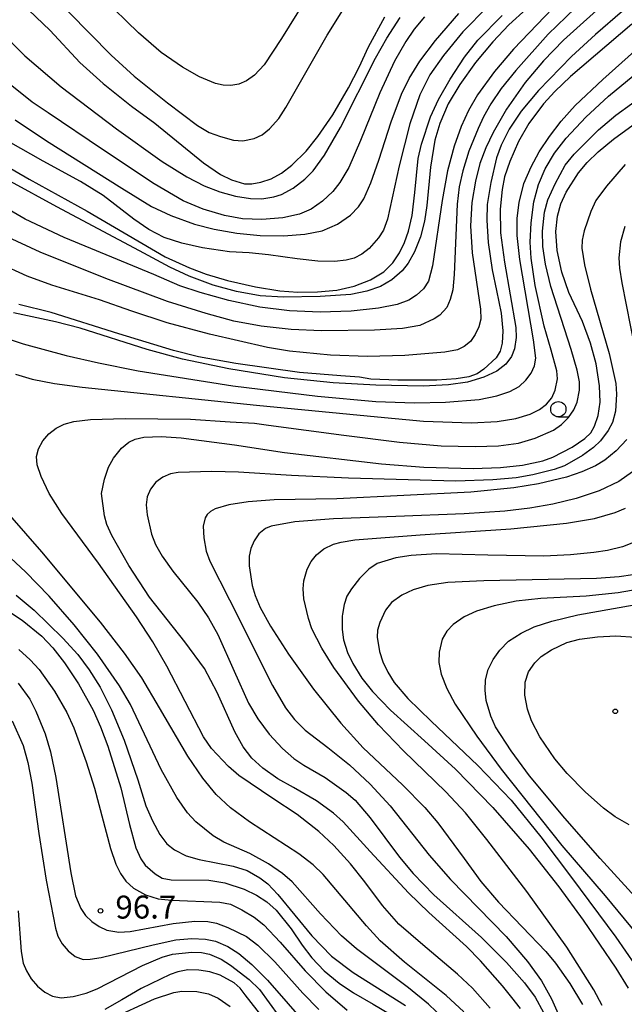
# Model space of a CAD drawing. Extents: x -14000 to -12000, y 93000 to 94500.
# Drawn here: x -12949 to -12850, y 94005 to 94166 of the extents above; entities that cross this region are included whole.
import ezdxf
from ezdxf.enums import TextEntityAlignment as Align

# ---------------------------------------------------------------- set-up
doc = ezdxf.new("R2010")
doc.units = 0
for name, color, linetype in [('6331000', 3, 'Continuous'), ('7101000', 2, 'Continuous'), ('7102000', 6, 'Continuous'), ('7312000', 1, 'Continuous')]:
    doc.layers.add(name, color=color, linetype=linetype)
doc.styles.add('PlotAnnotation', font='MS Gothic.ttf')

# ---------------------------------------------------------------- blocks, each defined once
blk = doc.blocks.new('633100')
at = {"layer": '6331000'}
blk.add_lwpolyline([(0, -0.5), (0.67, -0.5)], dxfattribs=at)
blk.add_circle((0, 0), 0.5, dxfattribs=at)
blk = doc.blocks.new('731200')
at = {"layer": '7312000'}
blk.add_circle((0, 0), 0.15, dxfattribs=at)

msp = doc.modelspace()

# ---------------------------------------------------------------- linework, layer by layer
at = {"layer": '7101000', "flags": 128}
for points in [[(-12948.83, 94168.36), (-12944.18, 94163.85), (-12939.3, 94158.64), (-12935.48, 94155.21), (-12930.89, 94151.52), (-12927.04, 94148.76), (-12919.12, 94142.28), (-12916.36, 94140.34), (-12914.54, 94139.47), (-12912.41, 94138.86), (-12911.25, 94138.84), (-12909.75, 94139.08), (-12908.06, 94139.64), (-12906.37, 94140.59), (-12904.69, 94141.87), (-12902.34, 94144.17), (-12900.43, 94146.55), (-12898.01, 94150.11), (-12895.45, 94154.5), (-12893.72, 94157.91), (-12892.2, 94161.2), (-12889.49, 94166.09)], [(-12951.59, 94141.95), (-12947.58, 94139.59), (-12938.09, 94134.39), (-12925.37, 94126.92), (-12921.42, 94125.14), (-12918.71, 94124.09), (-12915.22, 94123.06), (-12910.63, 94122.03), (-12906.68, 94121.36), (-12903.7, 94121.15), (-12900.51, 94121.18), (-12897.37, 94121.48), (-12894.51, 94122.12), (-12891.84, 94123.16), (-12889.7, 94124.45), (-12888.2, 94125.91), (-12887.1, 94127.54), (-12886.28, 94129.23), (-12885.64, 94131.13), (-12885.07, 94133.66), (-12884.62, 94137.43), (-12884.06, 94142.96), (-12883.54, 94145.31), (-12882.08, 94149.76), (-12880.76, 94152.62), (-12878.85, 94155.94), (-12876.51, 94159.51), (-12874.3, 94162.29), (-12870.34, 94166.35)], [(-12850.71, 94167.03), (-12855.14, 94163.23), (-12859.04, 94159.65), (-12864.44, 94154.08), (-12867.25, 94150.71), (-12869.2, 94147.74), (-12870.49, 94145.17), (-12871.27, 94143.08), (-12872.22, 94139.07), (-12872.79, 94135.47), (-12872.86, 94132.89), (-12872.62, 94129.23), (-12871.98, 94124.8), (-12871.29, 94121.42), (-12870.51, 94117.69), (-12870.24, 94114.83), (-12870.36, 94112.79), (-12870.68, 94111.5), (-12871.35, 94110.42), (-12873.35, 94108.54), (-12874.46, 94107.79), (-12875.79, 94107.33), (-12877.88, 94106.97), (-12881, 94106.77), (-12887.4, 94106.76), (-12891.77, 94106.94), (-12893.67, 94107.26), (-12896.7, 94107.46), (-12903.47, 94108.04), (-12913.83, 94109.47), (-12919.93, 94110.59), (-12924.02, 94111.6), (-12932.93, 94114.34), (-12943.98, 94117.84), (-12949.26, 94119.12)], [(-12867.38, 94004.13), (-12868.77, 94005.93), (-12870.3, 94007.85), (-12873.87, 94011.95), (-12876.2, 94014.28), (-12882.31, 94019.84), (-12885.67, 94023.06), (-12891.89, 94029.82), (-12896.34, 94034.65), (-12897.88, 94036.05), (-12900.69, 94038.07), (-12904.43, 94040.22), (-12907, 94041.66), (-12909.41, 94043.4), (-12911.22, 94045.06), (-12912.62, 94046.88), (-12914, 94049.34), (-12916.88, 94055.74), (-12918.98, 94059.66), (-12922.17, 94064.05), (-12927.94, 94071.31), (-12931.31, 94076.51), (-12934.1, 94081.42), (-12934.9, 94083.18), (-12935.27, 94084.61), (-12935.75, 94088.24), (-12935.3, 94090.61), (-12934.63, 94092.57), (-12933.84, 94094.05), (-12932.53, 94095.64), (-12931.33, 94096.66), (-12930.29, 94097.15), (-12928.84, 94097.44), (-12926.01, 94097.56), (-12922.77, 94097.36), (-12914.05, 94096.2), (-12905.92, 94094.97), (-12890.05, 94093.09), (-12883.14, 94092.58), (-12875.08, 94092.36), (-12870.61, 94092.5), (-12867.04, 94092.9), (-12863.73, 94093.62), (-12862.08, 94094.2), (-12858.92, 94095.84), (-12856.85, 94097.25), (-12855.87, 94098.16), (-12855.29, 94099.24), (-12854.7, 94100.99), (-12854.36, 94103.2), (-12854.46, 94105.85), (-12855, 94109.42), (-12855.93, 94112.8), (-12857.26, 94116.35), (-12859.47, 94121.08), (-12860.63, 94124.42), (-12861.38, 94127.92), (-12861.57, 94131.06), (-12861.33, 94133.55), (-12860.79, 94135.54), (-12859.91, 94137.45), (-12857.88, 94140.62), (-12856.5, 94142.32), (-12854.69, 94144.06), (-12852.16, 94146.12), (-12846.59, 94150.22)], [(-12847.12, 94080.95), (-12850.68, 94079.54), (-12853.15, 94078.94), (-12855.4, 94078.65), (-12859.2, 94078.22), (-12863.54, 94078.03), (-12872.7, 94078.2), (-12881.1, 94078.41), (-12885.23, 94078.14), (-12887.74, 94077.77), (-12890.78, 94076.83), (-12892.11, 94075.89), (-12893.67, 94074.39), (-12894.98, 94072.68), (-12895.69, 94071.47), (-12896.16, 94070.11), (-12896.42, 94068.58), (-12896.46, 94068.25), (-12896.49, 94066.03), (-12896.24, 94064.36), (-12895.61, 94062.29), (-12894.75, 94060.52), (-12893.24, 94058.08), (-12891.51, 94055.95), (-12888.58, 94052.9), (-12883.02, 94047.86), (-12877.98, 94043.22), (-12871.86, 94036.99), (-12865.94, 94030.15), (-12861.1, 94024.01), (-12857.15, 94018.59), (-12851.79, 94010.73), (-12849.79, 94007.47)], [(-12950.78, 94068.94), (-12948.72, 94067.6), (-12945.52, 94064.95), (-12943.72, 94063.07), (-12941.8, 94060.59), (-12939.55, 94057.19), (-12937.15, 94052.87), (-12935.94, 94050.17), (-12934.73, 94047.01), (-12932.62, 94040.17), (-12931.19, 94034.2), (-12930.19, 94030.38), (-12929.37, 94028.6), (-12928.63, 94027.57), (-12927, 94026.13), (-12925.89, 94025.43), (-12924.42, 94025.17), (-12918.24, 94025.1), (-12915.63, 94024.69), (-12912.48, 94023.63), (-12910.44, 94022.68), (-12908.76, 94021.59), (-12907.25, 94020.2), (-12904.78, 94017.16), (-12903.03, 94014.5), (-12901.41, 94012.41), (-12899.41, 94010.29), (-12896.98, 94008.28), (-12894.62, 94006.72), (-12891.43, 94004.85), (-12884.63, 94000.83)], [(-12909.37, 94002.61), (-12912.29, 94006.41), (-12913.14, 94007.47), (-12914.12, 94008.34), (-12916.39, 94009.58), (-12918.11, 94010.14), (-12919.88, 94010.42), (-12921.67, 94010.45), (-12923.33, 94010.15), (-12924.57, 94009.7), (-12929.27, 94007.4), (-12932.43, 94005.57), (-12935.24, 94003.99)]]:
    msp.add_lwpolyline(points, dxfattribs=at)
at = {"layer": '7102000', "flags": 128}
for points in [[(-12901.08, 94171.11), (-12906.38, 94162.58), (-12909.22, 94158.28), (-12910.8, 94156.59), (-12912.09, 94155.66), (-12913.36, 94155.09), (-12914.63, 94154.87), (-12915.9, 94154.93), (-12917.15, 94155.22), (-12919.76, 94156.32), (-12922.55, 94157.87), (-12926.05, 94160.29), (-12929.72, 94163.49), (-12935.69, 94169.32)], [(-12852.77, 94169.17), (-12860.36, 94162.3), (-12863.59, 94158.94), (-12866.61, 94155.4), (-12869.63, 94151.04), (-12871.84, 94147.23), (-12873.02, 94144.69), (-12873.98, 94142.14), (-12874.73, 94139.29), (-12875.3, 94135.79), (-12875.54, 94131.96), (-12875.26, 94127.54), (-12873.88, 94118.39), (-12873.85, 94116.75), (-12874.17, 94115.48), (-12874.74, 94114.21), (-12875.52, 94113.08), (-12876.54, 94112.26), (-12877.65, 94111.74), (-12879.71, 94111.35), (-12886.26, 94110.81), (-12892.35, 94110.64), (-12898.38, 94110.84), (-12905.05, 94111.53), (-12908.67, 94112.11), (-12918.16, 94114.29), (-12925.05, 94116.14), (-12930.83, 94118.02), (-12936.1, 94119.89), (-12943.89, 94122.3), (-12947.91, 94123.78), (-12952.49, 94125.82)], [(-12944.53, 94170.43), (-12934.19, 94159.87), (-12930.46, 94156.44), (-12925, 94152.04), (-12920.08, 94148.38), (-12918.2, 94147.24), (-12916.34, 94146.54), (-12914.23, 94145.98), (-12912.7, 94145.86), (-12910.82, 94146.21), (-12909.56, 94146.84), (-12908.35, 94147.81), (-12906.84, 94149.51), (-12905.65, 94151.31), (-12898.92, 94163.12), (-12896.37, 94167.19)], [(-12956.77, 94168.27), (-12948.28, 94159.73), (-12942.34, 94154.66), (-12933.34, 94147.8), (-12925.89, 94142.48), (-12921.83, 94139.95), (-12918.99, 94138.53), (-12916.43, 94137.54), (-12913.89, 94136.81), (-12911.45, 94136.43), (-12909.58, 94136.39), (-12907.64, 94136.71), (-12906.38, 94137.09), (-12904.47, 94138.11), (-12902.57, 94139.59), (-12901.22, 94140.98), (-12899.37, 94143.52), (-12896.75, 94148.01), (-12891.01, 94159.37), (-12889.18, 94162.6), (-12887, 94165.99)], [(-12860.85, 94168.82), (-12868.51, 94160.85), (-12871.63, 94157.16), (-12874.36, 94153.37), (-12875.84, 94150.83), (-12877.07, 94148.19), (-12878.2, 94145), (-12879.26, 94140.98), (-12880.17, 94136.11), (-12881.72, 94125.43), (-12882.37, 94122.94), (-12883.22, 94121.7), (-12884.33, 94120.66), (-12885.61, 94119.86), (-12887.5, 94119.15), (-12890.55, 94118.51), (-12895.02, 94118.06), (-12900.07, 94117.88), (-12905.07, 94118.08), (-12909.93, 94118.7), (-12914.99, 94119.78), (-12919.69, 94121.07), (-12922.98, 94122.19), (-12927.23, 94124.01), (-12941.88, 94130.09), (-12948.24, 94133.05), (-12951.52, 94134.95)], [(-12856.95, 94169.01), (-12862.82, 94163.3), (-12868.14, 94157.35), (-12870.5, 94154.38), (-12872.2, 94151.89), (-12873.38, 94149.78), (-12874.28, 94147.85), (-12875.77, 94144.15), (-12876.79, 94140.97), (-12877.36, 94138.34), (-12877.7, 94135.51), (-12878.18, 94124.03), (-12878.43, 94121.51), (-12878.83, 94119.93), (-12879.41, 94118.65), (-12880.52, 94117.38), (-12881.44, 94116.76), (-12883.8, 94115.72), (-12886.63, 94115.21), (-12891.21, 94114.96), (-12899.84, 94114.85), (-12904.81, 94115.07), (-12909.72, 94115.61), (-12914.19, 94116.43), (-12918.7, 94117.63), (-12925.01, 94119.63), (-12935.08, 94123.36), (-12945.78, 94127.67), (-12951.08, 94130.1)], [(-12872.72, 94167.82), (-12876.76, 94163.64), (-12879.94, 94159.8), (-12882.15, 94156.63), (-12883.78, 94153.39), (-12885.43, 94148.64), (-12887.15, 94141.75), (-12889.07, 94133.04), (-12889.75, 94131.25), (-12890.53, 94130.01), (-12892.07, 94128.27), (-12893.27, 94127.35), (-12894.51, 94126.72), (-12895.82, 94126.35), (-12897.71, 94126.17), (-12900.47, 94126.22), (-12903.83, 94126.57), (-12908.5, 94127.23), (-12911.65, 94127.58), (-12914.85, 94127.74), (-12919.27, 94128.37), (-12922.68, 94129.12), (-12925.52, 94130.08), (-12928.03, 94131.39), (-12930.51, 94133.07), (-12935.5, 94136.91), (-12939.21, 94139.22), (-12945.3, 94142.54), (-12950.95, 94145.73)], [(-12883.06, 94166.11), (-12884.72, 94164.1), (-12886.1, 94162.08), (-12887.92, 94158.89), (-12890.35, 94153.72), (-12893.48, 94145.92), (-12895.41, 94141.51), (-12896.85, 94139.03), (-12898.02, 94137.57), (-12899.68, 94136.01), (-12901.54, 94134.67), (-12903.42, 94133.89), (-12906.17, 94133.3), (-12909.58, 94133.01), (-12912.75, 94133.12), (-12915.71, 94133.68), (-12919.17, 94134.71), (-12922.45, 94136.03), (-12927.19, 94138.85), (-12935.63, 94144.42), (-12944.49, 94150.41), (-12947.11, 94152.15), (-12950.71, 94155.06)], [(-12866.39, 94167.41), (-12869.28, 94164.78), (-12871.87, 94162.05), (-12874.69, 94158.66), (-12877.28, 94155.04), (-12879.15, 94151.88), (-12880.55, 94148.69), (-12881.32, 94145.96), (-12882.07, 94141.54), (-12882.68, 94135.28), (-12883.04, 94132.73), (-12883.71, 94130.19), (-12884.69, 94127.75), (-12885.71, 94125.88), (-12886.69, 94124.63), (-12888.36, 94123.17), (-12890.23, 94122.09), (-12892.46, 94121.28), (-12895.07, 94120.76), (-12900.09, 94120.42), (-12906.11, 94120.35), (-12909.87, 94120.55), (-12913.73, 94121.25), (-12917.54, 94122.3), (-12921.44, 94123.74), (-12924.61, 94125.21), (-12929.59, 94127.9), (-12943.09, 94135.1), (-12950.61, 94139.24)], [(-12949.85, 94149.26), (-12944.73, 94145.88), (-12932.47, 94138.15), (-12927.6, 94135.11), (-12924.47, 94133.65), (-12920.57, 94132.23), (-12917.4, 94131.42), (-12913.68, 94130.76), (-12909.87, 94130.39), (-12906.07, 94130.36), (-12902.57, 94130.62), (-12899.73, 94131.17), (-12897.23, 94132.26), (-12895.11, 94133.72), (-12893.79, 94135.08), (-12892.96, 94136.36), (-12891.79, 94138.98), (-12890.48, 94142.71), (-12888.5, 94148.97), (-12886.78, 94153.48), (-12885.52, 94156.04), (-12883.77, 94158.87), (-12881.23, 94162.22), (-12877.44, 94166.64)], [(-12849.16, 94164.9), (-12859.19, 94156.38), (-12861.73, 94153.92), (-12863.58, 94151.9), (-12866.02, 94148.69), (-12867.67, 94145.76), (-12869.08, 94142.5), (-12869.97, 94139.98), (-12870.37, 94137.91), (-12870.69, 94134.71), (-12870.65, 94130.85), (-12869.99, 94126.05), (-12868.12, 94115.36), (-12868.04, 94113.74), (-12868.33, 94111.88), (-12868.84, 94110.61), (-12869.73, 94109.38), (-12871.2, 94108.23), (-12873.33, 94107.24), (-12876.03, 94106.42), (-12879.13, 94106), (-12883.24, 94105.8), (-12890.96, 94105.96), (-12897.93, 94106.33), (-12905.87, 94107.13), (-12914.97, 94108.61), (-12922.57, 94110.19), (-12928.33, 94111.77), (-12939.26, 94115.28), (-12943.26, 94116.32), (-12950.14, 94117.74)], [(-12952.36, 94113.98), (-12948.58, 94112.71), (-12941.54, 94110.81), (-12936.27, 94109.59), (-12929.8, 94108.3), (-12914.33, 94105.86), (-12900.48, 94104.14), (-12890.98, 94103.31), (-12884.67, 94103.06), (-12879.58, 94103.2), (-12874.1, 94103.62), (-12871.21, 94104.23), (-12869.09, 94104.93), (-12867.58, 94105.76), (-12866.48, 94106.75), (-12865.61, 94107.89), (-12865.08, 94109.11), (-12864.88, 94110.36), (-12865.26, 94113.37), (-12867.49, 94126.5), (-12867.89, 94130.4), (-12867.9, 94133.25), (-12867.59, 94135.79), (-12866.81, 94138.89), (-12865.62, 94141.61), (-12864.29, 94144.05), (-12862.62, 94146.58), (-12860.71, 94149.06), (-12858.41, 94151.6), (-12853.9, 94155.87), (-12846.68, 94162.34)], [(-12949.82, 94107.73), (-12947.07, 94106.94), (-12943.47, 94106.22), (-12938.93, 94105.64), (-12910.47, 94102.67), (-12890.69, 94100.78), (-12883.19, 94100.1), (-12875.38, 94099.81), (-12871.16, 94100), (-12868.1, 94100.51), (-12865.79, 94101.21), (-12864.23, 94101.98), (-12863.1, 94102.87), (-12862.22, 94103.91), (-12861.69, 94105.11), (-12861.34, 94107.01), (-12861.42, 94108.3), (-12862.37, 94111.66), (-12863.51, 94115.58), (-12864.98, 94122.25), (-12865.63, 94126.7), (-12865.78, 94129.33), (-12865.64, 94132.49), (-12865.17, 94135.9), (-12864.43, 94138.75), (-12863.34, 94141.3), (-12861.82, 94143.82), (-12859.91, 94146.29), (-12856.71, 94149.72), (-12852.99, 94153.15), (-12842.47, 94161.78)], [(-12872.31, 94004.21), (-12875.17, 94007.46), (-12877.62, 94009.78), (-12883.28, 94014.53), (-12887.23, 94017.94), (-12889.89, 94020.98), (-12892.76, 94024.84), (-12895.12, 94027.79), (-12897.85, 94030.78), (-12900.27, 94033.08), (-12903.8, 94035.85), (-12907.79, 94038.45), (-12913.34, 94042.21), (-12915.03, 94043.65), (-12917.8, 94046.61), (-12919.11, 94048.53), (-12925.09, 94060.04), (-12927.38, 94064.04), (-12930.04, 94068.13), (-12936.28, 94076.87), (-12942.23, 94084.97), (-12944.33, 94088.28), (-12945.65, 94091.03), (-12946.26, 94092.95), (-12946.38, 94094.31), (-12946.07, 94095.58), (-12945.36, 94096.85), (-12944.35, 94098.01), (-12943.15, 94098.93), (-12941.87, 94099.57), (-12940.29, 94100.01), (-12937.59, 94100.35), (-12931.92, 94100.53), (-12921.23, 94100.39), (-12914.78, 94099.99), (-12910.78, 94099.75), (-12908.48, 94099.43), (-12896.23, 94097.79), (-12887.11, 94096.62), (-12880.29, 94096.07), (-12874.78, 94095.93), (-12870.96, 94096.06), (-12867.67, 94096.47), (-12864.96, 94097.29), (-12861.97, 94098.6), (-12860.64, 94099.51), (-12859.52, 94100.66), (-12858.67, 94101.93), (-12858.13, 94103.2), (-12857.73, 94105.11), (-12857.75, 94106.47), (-12858.12, 94108.41), (-12859.08, 94111.77), (-12862.38, 94122.05), (-12863.28, 94125.74), (-12863.7, 94128.59), (-12863.74, 94131.13), (-12863.42, 94134.22), (-12862.87, 94136.23), (-12861.71, 94138.84), (-12860.04, 94141.86), (-12858.57, 94143.68), (-12854.62, 94147.67), (-12851.81, 94150.05), (-12844.13, 94155.59)], [(-12850.28, 94142.01), (-12853.33, 94138.47), (-12855.04, 94136.11), (-12855.89, 94134.33), (-12856.95, 94131.16), (-12857.29, 94129.63), (-12857.33, 94128.33), (-12856.92, 94125.6), (-12855.91, 94121.62), (-12852.88, 94111.14), (-12851.81, 94106.2), (-12851.66, 94104.47), (-12851.84, 94101.72), (-12852.36, 94099.84), (-12853.03, 94098.56), (-12854.3, 94096.87), (-12855.42, 94095.76), (-12857.21, 94094.46), (-12860.2, 94092.76), (-12861.87, 94092.16), (-12865.36, 94091.29), (-12868.09, 94090.83), (-12871.88, 94090.48), (-12877.93, 94090.28), (-12895.46, 94090.76), (-12904.77, 94091.19), (-12913.38, 94091.76), (-12917.78, 94091.84), (-12923.25, 94091.68), (-12924.52, 94091.45), (-12925.77, 94090.95), (-12926.9, 94090.1), (-12927.77, 94088.98), (-12928.29, 94087.74), (-12928.47, 94086.43), (-12928.32, 94084.8), (-12927.59, 94081.61), (-12926.95, 94079.94), (-12925.85, 94078.02), (-12924.15, 94075.58), (-12920.04, 94070.5), (-12918.3, 94067.96), (-12916.78, 94065.23), (-12914.11, 94059.23), (-12911.76, 94054.01), (-12910.26, 94051.45), (-12908.39, 94048.94), (-12906.22, 94046.63), (-12904.38, 94045), (-12902.72, 94043.92), (-12899.23, 94041.89), (-12895.81, 94039.42), (-12894.37, 94038.15), (-12891.9, 94035.28), (-12887.11, 94028.85), (-12884.9, 94026.18), (-12881.51, 94022.73), (-12873.74, 94015.73), (-12869.64, 94011.68), (-12866.68, 94008.34), (-12864.99, 94006.03), (-12863.58, 94003.51)], [(-12850.3, 94131.88), (-12851.02, 94129.34), (-12851.29, 94126.74), (-12851.18, 94125.06), (-12850.81, 94122.67), (-12848.7, 94111.88)], [(-12849.99, 94097.06), (-12851.72, 94095.24), (-12853.59, 94093.69), (-12855.12, 94092.78), (-12857.33, 94091.79), (-12859.87, 94090.91), (-12864.41, 94089.83), (-12868.45, 94089.18), (-12875.49, 94088.49), (-12897.34, 94087.41), (-12907.56, 94087.2), (-12911.85, 94086.89), (-12915, 94086.39), (-12917.24, 94085.74), (-12917.98, 94085.32), (-12918.5, 94084.83), (-12918.84, 94084.27), (-12919.18, 94082.93), (-12919.08, 94081), (-12918.67, 94078.86), (-12918.08, 94077.19), (-12914.86, 94070.92), (-12907.85, 94056.89), (-12905.73, 94053.28), (-12904.25, 94051.34), (-12902.53, 94049.59), (-12898.82, 94046.8), (-12895.28, 94043.95), (-12891.91, 94040.79), (-12888.65, 94037.24), (-12882.26, 94029.19), (-12878.8, 94025.21), (-12869.72, 94015.89), (-12866.23, 94011.83), (-12863.95, 94008.66), (-12862.28, 94005.73), (-12860.75, 94002.32)], [(-12849.08, 94091.82), (-12851.33, 94090.24), (-12854.5, 94088.7), (-12858.26, 94087.45), (-12862.08, 94086.51), (-12865.86, 94085.84), (-12869.93, 94085.37), (-12876.58, 94084.96), (-12887.69, 94084.5), (-12897.87, 94084.13), (-12904.2, 94083.61), (-12908.05, 94082.94), (-12908.99, 94082.57), (-12910.1, 94081.65), (-12910.87, 94080.52), (-12911.38, 94079.28), (-12911.66, 94078), (-12911.68, 94076.42), (-12911.19, 94073.25), (-12910.7, 94071.58), (-12909.84, 94069.64), (-12908.16, 94066.58), (-12905.26, 94062.02), (-12901.17, 94056.32), (-12896.72, 94050.76), (-12893.04, 94046.71), (-12886.6, 94040.69), (-12883, 94036.98), (-12880.84, 94034.48), (-12876.55, 94028.65), (-12873.85, 94024.91), (-12870.97, 94021.51), (-12863.22, 94013.45), (-12861.62, 94011.58), (-12859.28, 94008.23), (-12857.23, 94004.79)], [(-12876.6, 94003.59), (-12879.52, 94006.26), (-12886.3, 94011.72), (-12890.27, 94015.18), (-12892.51, 94017.63), (-12899.58, 94026.05), (-12901.22, 94027.6), (-12903.56, 94029.39), (-12911.61, 94034.66), (-12914.73, 94036.93), (-12917.05, 94039.1), (-12919.23, 94041.75), (-12921.68, 94045.34), (-12926.28, 94053.23), (-12929.19, 94058.15), (-12932, 94062.21), (-12935.93, 94067.22), (-12945.54, 94078.71), (-12955.62, 94090.3)], [(-12854, 94004.65), (-12855.36, 94007.21), (-12859.81, 94014.15), (-12866.35, 94023.24), (-12872.83, 94031.76), (-12876.35, 94036.12), (-12879.56, 94039.55), (-12886.48, 94046.23), (-12890.53, 94050.46), (-12893.83, 94054.37), (-12897.83, 94059.86), (-12899.8, 94062.99), (-12901.43, 94066.18), (-12902, 94067.85), (-12902.71, 94071.04), (-12902.87, 94072.67), (-12902.76, 94073.99), (-12902.2, 94075.89), (-12901.56, 94077.13), (-12900.65, 94078.27), (-12899.48, 94079.22), (-12897.87, 94079.99), (-12896.66, 94080.33), (-12894.4, 94080.69), (-12883.73, 94081.53), (-12868.96, 94082.51), (-12859.84, 94083.4), (-12855.29, 94084.17), (-12851.9, 94085.13), (-12850.23, 94085.88)], [(-12879.88, 94002.44), (-12882.4, 94004.88), (-12885.64, 94007.53), (-12894.12, 94013.9), (-12896.58, 94016.03), (-12899.99, 94019.59), (-12904.65, 94024.82), (-12906.23, 94026.22), (-12908.48, 94027.8), (-12911.58, 94029.45), (-12915.81, 94031.32), (-12917.56, 94032.36), (-12920.38, 94034.64), (-12921.73, 94036.09), (-12923.45, 94038.6), (-12926.02, 94043.18), (-12931.04, 94053.81), (-12932.83, 94056.86), (-12936.44, 94062), (-12940.21, 94066.81), (-12944.33, 94071.51), (-12948.18, 94075.48), (-12952.22, 94079.21)], [(-12849.01, 94075), (-12851.24, 94074.65), (-12854.95, 94074.38), (-12873.32, 94074.01), (-12879.25, 94073.72), (-12882.47, 94073.24), (-12884.9, 94072.55), (-12886.72, 94071.67), (-12888.4, 94070.44), (-12889.38, 94069.19), (-12890.32, 94067.19), (-12890.7, 94065.92), (-12890.75, 94064.81), (-12890.4, 94062.48), (-12889.84, 94060.78), (-12889.03, 94059.09), (-12887.96, 94057.41), (-12885.74, 94054.8), (-12881.97, 94051.08), (-12874.32, 94043.82), (-12868.91, 94038.15), (-12864.02, 94032.18), (-12859.05, 94025.56), (-12851.82, 94015.8), (-12848.65, 94011.23)], [(-12846.15, 94072.94), (-12851.42, 94072.02), (-12856.65, 94071.49), (-12864.05, 94071.1), (-12868.06, 94070.69), (-12871.67, 94069.91), (-12874.52, 94069.04), (-12876.57, 94068.13), (-12878.37, 94066.89), (-12879.41, 94065.78), (-12880.13, 94064.46), (-12880.65, 94062.36), (-12880.72, 94060.67), (-12880.33, 94058.77), (-12879.38, 94056.44), (-12878, 94053.88), (-12874.5, 94048.62), (-12870.54, 94043.22), (-12860.6, 94030.77), (-12853.54, 94022.53), (-12844.24, 94011.26)], [(-12949.68, 94071.66), (-12946.75, 94069.23), (-12942.06, 94064.64), (-12939.66, 94061.96), (-12937.78, 94059.47), (-12936.01, 94056.63), (-12934.13, 94052.95), (-12932.07, 94047.96), (-12929.82, 94041.5), (-12928.51, 94037.26), (-12927.46, 94034.78), (-12926.25, 94032.59), (-12925.08, 94031.07), (-12923.88, 94030.08), (-12921.95, 94029.09), (-12919.83, 94028.51), (-12914.3, 94027.41), (-12912, 94026.69), (-12909.92, 94025.5), (-12908.63, 94024.49), (-12906.97, 94022.75), (-12901.43, 94016.02), (-12898.21, 94012.71), (-12894.7, 94010.03), (-12886.14, 94004.63)], [(-12845.22, 94018.61), (-12854.37, 94028.64), (-12860.11, 94035.22), (-12865.88, 94042.16), (-12868.9, 94046.24), (-12871.44, 94050.18), (-12872.23, 94051.89), (-12872.95, 94054.43), (-12873.15, 94056.13), (-12873.07, 94057.82), (-12872.64, 94059.51), (-12871.84, 94061.17), (-12870.75, 94062.68), (-12869.3, 94064.13), (-12867.25, 94065.44), (-12865.13, 94066.46), (-12862.25, 94067.43), (-12857.98, 94068.42), (-12842.99, 94071.1)], [(-12849.6, 94034.13), (-12851.88, 94035.47), (-12853.81, 94036.88), (-12856.79, 94039.54), (-12859.76, 94042.55), (-12861.73, 94044.94), (-12864.2, 94048.52), (-12865.54, 94051.16), (-12866.2, 94053.06), (-12866.63, 94055.33), (-12866.62, 94057.44), (-12866.06, 94059.14), (-12865.03, 94060.61), (-12864, 94061.64), (-12862.28, 94062.75), (-12859.8, 94063.9), (-12857.7, 94064.45), (-12854.78, 94064.87), (-12851.81, 94065.04), (-12848.59, 94064.82)], [(-12949.27, 94062.76), (-12947.4, 94061.12), (-12945.96, 94059.49), (-12943.47, 94056), (-12941.46, 94052.51), (-12940.29, 94049.97), (-12938.25, 94044.45), (-12936.93, 94040.12), (-12934.3, 94030.26), (-12933.44, 94027.74), (-12932.68, 94026.18), (-12931.82, 94024.96), (-12930.54, 94023.82), (-12928.61, 94022.73), (-12926.53, 94022.07), (-12924.37, 94021.84), (-12916.45, 94021.53), (-12914.72, 94021.17), (-12912.88, 94020.29), (-12910.85, 94019.05), (-12909.29, 94017.8), (-12906.58, 94014.96), (-12902.51, 94010.28), (-12899.14, 94006.87), (-12895.67, 94003.88)], [(-12949.36, 94057.31), (-12947.48, 94054.65), (-12946.48, 94052.73), (-12944.96, 94049), (-12944.1, 94046.09), (-12943.21, 94041.88), (-12940.76, 94026.3), (-12940.01, 94022.55), (-12939.16, 94020.46), (-12938.38, 94019.33), (-12937.36, 94018.36), (-12936.15, 94017.52), (-12934.89, 94016.95), (-12932.96, 94016.62), (-12931.07, 94016.74), (-12924.09, 94018.02), (-12920.51, 94018.39), (-12918.39, 94018.36), (-12917.01, 94018.08), (-12915.12, 94017.38), (-12912.1, 94015.92), (-12910.24, 94014.48), (-12907.48, 94011.76), (-12902.88, 94006.63), (-12900.29, 94003.98)], [(-12950.37, 94051.15), (-12948.59, 94047.09), (-12947.78, 94044.33), (-12947.13, 94040.97), (-12946, 94032.72), (-12944.82, 94025.11), (-12943.28, 94017.26), (-12942.89, 94015.99), (-12942.18, 94014.73), (-12941.2, 94013.56), (-12940.08, 94012.66), (-12938.74, 94012.17), (-12937.64, 94012.19), (-12935.85, 94012.48), (-12927.34, 94014.56), (-12923.61, 94015.37), (-12921.03, 94015.6), (-12918.78, 94015.48), (-12917.16, 94015.13), (-12915.13, 94014.28), (-12913.37, 94013.11), (-12911.21, 94011.34), (-12908.69, 94008.8), (-12898.57, 93997.21)], [(-12949.4, 94020.12), (-12948.87, 94013.45), (-12948.54, 94011.57), (-12948.04, 94010.28), (-12947.27, 94009.01), (-12946.23, 94007.78), (-12945.04, 94006.8), (-12943.76, 94006.17), (-12942.35, 94005.9), (-12940.42, 94006.11), (-12938.27, 94006.66), (-12936.5, 94007.36), (-12929.07, 94011.19), (-12925.87, 94012.55), (-12924.2, 94013), (-12921.02, 94013.35), (-12919.45, 94013.29), (-12918.16, 94013.01), (-12916.25, 94012.22), (-12914.69, 94011.25), (-12911.64, 94008.9), (-12909.99, 94007.24), (-12905.24, 94000.7)], [(-12934.47, 94002.36), (-12927.11, 94005.73), (-12923.96, 94006.79), (-12922.67, 94006.98), (-12920.22, 94006.93), (-12918.31, 94006.57), (-12916.71, 94005.86), (-12914.79, 94004.49)]]:
    msp.add_lwpolyline(points, dxfattribs=at)

# ---------------------------------------------------------------- block references
at = {"layer": '6331000', "xscale": 2.5, "yscale": 2.5, "zscale": 2.5}
msp.add_blockref('633100', (-12861.18, 94102.02), dxfattribs=at)
at = {"layer": '7312000', "xscale": 2.5, "yscale": 2.5, "zscale": 2.5}
for p in [(-12851.89, 94052.68, 129.4), (-12935.93, 94020.11, 96.7)]:
    msp.add_blockref('731200', p, dxfattribs=at)

# ---------------------------------------------------------------- texts
at = {"layer": '7312000', "style": 'PlotAnnotation'}
msp.add_text('96.7', height=3.75, dxfattribs=at).set_placement((-12928.53, 94020.23), align=Align.MIDDLE)

doc.saveas('drawing.dxf')
